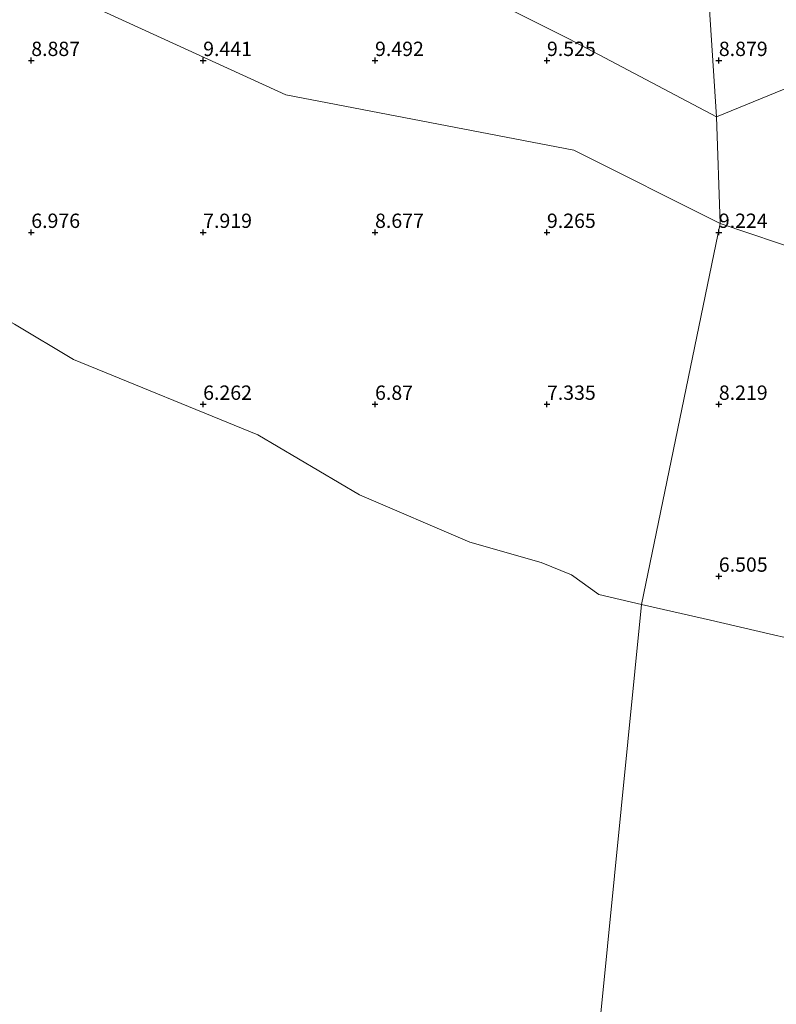
# Model space of a CAD drawing. Units: metres. Extents: x 169991 to 180009, y 431249 to 437328.
# Drawn here: x 171768 to 171900, y 433465 to 433637 of the extents above; entities that cross this region are included whole.
import ezdxf
from ezdxf.enums import TextEntityAlignment as Align

# ---------------------------------------------------------------- set-up
doc = ezdxf.new("R2010")
doc.units = ezdxf.units.M
doc.layers.get('0').update_dxf_attribs({"lineweight": 25})
doc.layers.add('B-ME-GW-HOOGTEPUNT-S-B1', color=10, linetype='Continuous')
for name, color, linetype, lineweight in [('B-ME-GW-KRUINLIJN-L-B1', 93, 'Continuous', 18), ('B-ME-IE-GRASLAND-GV-B6', 93, 'Continuous', 18), ('B-ME-IE-HULPGEOMETRIE-L-B1', 53, 'Continuous', 18), ('B-ME-OB-WATERLIJN-L-B1', 133, 'OB-WATERLIJN', 18), ('B-ME-OG-WATER-GV-B6', 153, 'Continuous', 18)]:
    doc.layers.add(name, color=color, linetype=linetype, lineweight=lineweight)
doc.styles.add('NLCS-ISO', font='NLCS-ISO.TTF')
doc.linetypes.add('OB-WATERLIJN', pattern='A,10,[32,NLCS.SHX,S=2,R=0,X=0,Y=0],-12', length=22)

# ---------------------------------------------------------------- blocks, each defined once
blk = doc.blocks.new('hoogtepunt')
for p, q in [((-0.5, 0), (0.5, 0)), ((0, 0.5), (0, -0.5))]:
    blk.add_line(p, q)

msp = doc.modelspace()

# ---------------------------------------------------------------- linework, layer by layer
at = {"layer": 'B-ME-GW-KRUINLIJN-L-B1'}
for points in [[(171890.2222, 433601.5537, 9.2064), (171864.6794, 433614.3632, 9.3047), (171814.4269, 433624.0177, 9.3484), (171783.1053, 433638.3432, 9.355), (171728.174, 433663.4671, 9.3667), (171685.0731, 433686.4098, 9.4075), (171665.2302, 433696.4082, 9.4025), (171623.4014, 433717.4847, 9.3918), (171603.4053, 433728.1347, 8.9646), (171606.7519, 433744.6144, 9.468), (171652.1645, 433730.0829, 9.4504), (171676.5315, 433722.2857, 9.441), (171711.669, 433705.5294, 9.534), (171735.1843, 433693.4033, 9.412), (171779.7624, 433673.8989, 9.495), (171814.2781, 433657.7203, 9.449), (171832.749, 433649.3912, 9.595), (171863.9475, 433633.7275, 9.426), (171889.5695, 433620.1724, 8.9933)], [(171889.5695, 433620.1724, 8.9933), (171903.6429, 433625.9235, 8.5645), (171913.6137, 433639.0981, 7.4307), (171916.2441, 433658.3747, 7.589), (171916.833, 433681.696, 8.12)], [(171923.209, 433622.496, 8.115), (171920.5718, 433591.2872, 9.039), (171890.2222, 433601.5537, 9.2064)]]:
    msp.add_polyline3d(points, dxfattribs=at)
at = {"layer": 'B-ME-IE-GRASLAND-GV-B6'}
for points in [[(171887.7712, 433647.8581, 6.181), (171891.2917, 433646.7277, 6.181), (171895.367, 433647.971, 6.181), (171898.7644, 433652.7416, 6.181), (171904.535, 433677.6496, 6.181), (171903.3356, 433699.971, 6.181), (171895.2188, 433722.5576, 6.181), (171897.783, 433748.279, 7.943), (171900.579, 433739.763, 7.99), (171903.524, 433732.297, 8.024), (171906.028, 433725.468, 8.016), (171907.958, 433720.524, 8.007), (171909.791, 433714.68, 8.003), (171911.549, 433709.248, 7.972), (171913.266, 433702.76, 7.968), (171914.565, 433697.613, 7.951), (171915.713, 433691.875, 8.098), (171916.546, 433686.15, 8.089), (171916.833, 433681.696, 8.12), (171916.2441, 433658.3747, 7.589), (171913.6137, 433639.0981, 7.4307), (171903.6429, 433625.9235, 8.5645), (171889.5695, 433620.1724, 8.9933), (171887.7712, 433647.8581, 6.181)], [(171890.2222, 433601.5537, 9.2064), (171864.6794, 433614.3632, 9.3047), (171814.4269, 433624.0177, 9.3484), (171783.1053, 433638.3432, 9.355), (171728.174, 433663.4671, 9.3667), (171685.0731, 433686.4098, 9.4075), (171665.2302, 433696.4082, 9.4025), (171623.4014, 433717.4847, 9.3918), (171603.4053, 433728.1347, 8.9646), (171606.7519, 433744.6144, 9.468), (171652.1645, 433730.0829, 9.4504), (171676.5315, 433722.2857, 9.441), (171711.669, 433705.5294, 9.534), (171735.1843, 433693.4033, 9.412), (171779.7624, 433673.8989, 9.495), (171814.2781, 433657.7203, 9.449), (171832.749, 433649.3912, 9.595), (171863.9475, 433633.7275, 9.426), (171889.5695, 433620.1724, 8.9933), (171890.2222, 433601.5537, 9.2064)], [(171887.7712, 433647.8581, 6.181), (171889.5695, 433620.1724, 8.9933), (171863.9475, 433633.7275, 9.426), (171832.749, 433649.3912, 9.595)], [(171783.1053, 433638.3432, 9.355), (171814.4269, 433624.0177, 9.3484), (171864.6794, 433614.3632, 9.3047), (171890.2222, 433601.5537, 9.2064), (171876.5279, 433535.0779, 6.181), (171869.035, 433536.8064, 6.181), (171864.2975, 433540.2335, 6.181), (171858.9808, 433542.4168, 6.181), (171846.535, 433545.9642, 6.181), (171827.285, 433554.221, 6.181), (171809.535, 433564.6819, 6.181), (171777.385, 433577.821, 6.181), (171767.0577, 433583.971, 6.181)], [(171924.922, 433638.038, 8.068), (171923.209, 433622.496, 8.115), (171920.5718, 433591.2872, 9.039), (171890.2222, 433601.5537, 9.2064), (171889.5695, 433620.1724, 8.9933), (171903.6429, 433625.9235, 8.5645), (171913.6137, 433639.0981, 7.4307)], [(171905.9062, 433528.3422, 6.181), (171898.8032, 433529.9638, 6.25), (171888.535, 433532.308, 6.181), (171876.5279, 433535.0779, 6.181), (171890.2222, 433601.5537, 9.206), (171920.5718, 433591.2872, 9.039)]]:
    msp.add_polyline3d(points, dxfattribs=at)
at = {"layer": 'B-ME-IE-HULPGEOMETRIE-L-B1'}
msp.add_polyline3d([(171917.0137, 433947.9889, 7.568), (171913.353, 433904.449, 7.789), (171910.262, 433873.451, 8.504), (171909.9385, 433870.203, 8.456), (171901.2565, 433783.1161, 8.563), (171900.076, 433771.275, 8.792), (171897.783, 433748.279, 7.943), (171895.2188, 433722.5576, 6.181), (171887.7712, 433647.8581, 6.181), (171889.5695, 433620.1724, 8.9933), (171890.2222, 433601.5537, 9.2064), (171876.5279, 433535.0779, 6.181), (171865.8596, 433428.0658, 6.181), (171857.2, 433341.203, 7.732)], dxfattribs=at)
at = {"layer": 'B-ME-OB-WATERLIJN-L-B1'}
for points in [[(171646.6421, 433645.471, 6.181), (171663.585, 433635.971, 6.181), (171666.0753, 433634.9307, 6.181), (171672.035, 433631.9107, 6.181), (171685.035, 433624.1099, 6.181), (171688.4225, 433622.8585, 6.181), (171700.5886, 433615.971, 6.181), (171702.905, 433612.841, 6.181), (171713.535, 433609.596, 6.181), (171716.035, 433608.3119, 6.181), (171721.535, 433607.1755, 6.181), (171731.1446, 433602.0806, 6.181), (171744.535, 433591.8192, 6.181), (171762.035, 433586.6942, 6.181), (171767.0577, 433583.971, 6.181), (171777.385, 433577.821, 6.181), (171809.535, 433564.6819, 6.181), (171827.285, 433554.221, 6.181), (171846.535, 433545.9642, 6.181), (171858.9808, 433542.4168, 6.181), (171864.2975, 433540.2335, 6.181), (171869.035, 433536.8064, 6.181), (171876.5279, 433535.0779, 6.181)], [(171905.9062, 433528.3422, 6.181), (171898.8032, 433529.9638, 6.25), (171888.535, 433532.308, 6.181), (171876.5279, 433535.0779, 6.181)]]:
    msp.add_polyline3d(points, dxfattribs=at)
at = {"layer": 'B-ME-OG-WATER-GV-B6'}
for points in [[(171767.0577, 433583.971, 6.181), (171777.385, 433577.821, 6.181), (171809.535, 433564.6819, 6.181), (171827.285, 433554.221, 6.181), (171846.535, 433545.9642, 6.181), (171858.9808, 433542.4168, 6.181), (171864.2975, 433540.2335, 6.181), (171869.035, 433536.8064, 6.181), (171876.5279, 433535.0779, 6.181), (171865.8596, 433428.0658, 6.181), (171862.035, 433429.1238, 6.181), (171820.2642, 433438.7002, 6.181), (171811.535, 433443.3543, 6.181), (171788.035, 433450.4543, 6.181), (171770.0529, 433456.4889, 6.181), (171759.535, 433461.4335, 6.181)], [(171912.535, 433422.846, 6.181), (171894.5975, 433420.971, 6.181), (171885.0676, 433424.0036, 6.181), (171877.535, 433424.6722, 6.181), (171871.035, 433426.634, 6.181), (171865.8596, 433428.0658, 6.181), (171876.5279, 433535.0779, 6.181), (171888.535, 433532.308, 6.181), (171898.8032, 433529.9638, 6.25), (171905.9062, 433528.3422, 6.181)]]:
    msp.add_polyline3d(points, dxfattribs=at)

# ---------------------------------------------------------------- block references
at = {"layer": 'B-ME-GW-HOOGTEPUNT-S-B1', "rotation": 90}
for p in [(171770, 433630, 8.8866), (171770, 433630, 8.8866), (171800, 433630, 9.4407), (171800, 433630, 9.4407), (171830, 433630, 9.4917), (171830, 433630, 9.4917), (171860, 433630, 9.5247), (171860, 433630, 9.5247), (171890, 433630, 8.8787), (171890, 433630, 8.8787), (171770, 433600, 6.9758), (171770, 433600, 6.9758), (171800, 433600, 7.9195), (171800, 433600, 7.9195), (171830, 433600, 8.6767), (171830, 433600, 8.6767), (171860, 433600, 9.2649), (171860, 433600, 9.2649), (171890, 433600, 9.2235), (171890, 433600, 9.2235), (171800, 433570, 6.2617), (171800, 433570, 6.2617), (171830, 433570, 6.8703), (171830, 433570, 6.8703), (171860, 433570, 7.3347), (171860, 433570, 7.3347), (171890, 433570, 8.2193), (171890, 433570, 8.2193), (171890, 433540, 6.5046), (171890, 433540, 6.5046)]:
    msp.add_blockref('hoogtepunt', p, dxfattribs=at)

# ---------------------------------------------------------------- texts
at = {"layer": 'B-ME-GW-HOOGTEPUNT-S-B1', "ltscale": 0.2, "style": 'NLCS-ISO'}
for s, p in [('8.887', (171770, 433630, 8.8866)), ('8.887', (171770, 433630, 8.8866)), ('9.441', (171800, 433630, 9.4407)), ('9.441', (171800, 433630, 9.4407)), ('9.492', (171830, 433630, 9.4917)), ('9.492', (171830, 433630, 9.4917)), ('9.525', (171860, 433630, 9.5247)), ('9.525', (171860, 433630, 9.5247)), ('8.879', (171890, 433630, 8.8787)), ('8.879', (171890, 433630, 8.8787)), ('6.976', (171770, 433600, 6.9758)), ('6.976', (171770, 433600, 6.9758)), ('7.919', (171800, 433600, 7.9195)), ('7.919', (171800, 433600, 7.9195)), ('8.677', (171830, 433600, 8.6767)), ('8.677', (171830, 433600, 8.6767)), ('9.265', (171860, 433600, 9.2649)), ('9.265', (171860, 433600, 9.2649)), ('9.224', (171890, 433600, 9.2235)), ('9.224', (171890, 433600, 9.2235)), ('6.262', (171800, 433570, 6.2617)), ('6.262', (171800, 433570, 6.2617)), ('6.87', (171830, 433570, 6.8703)), ('6.87', (171830, 433570, 6.8703)), ('7.335', (171860, 433570, 7.3347)), ('7.335', (171860, 433570, 7.3347)), ('8.219', (171890, 433570, 8.2193)), ('8.219', (171890, 433570, 8.2193)), ('6.505', (171890, 433540, 6.5046)), ('6.505', (171890, 433540, 6.5046))]:
    msp.add_text(s, height=2.5, dxfattribs=at).set_placement(p, align=Align.BOTTOM_LEFT)

doc.saveas('drawing.dxf')
